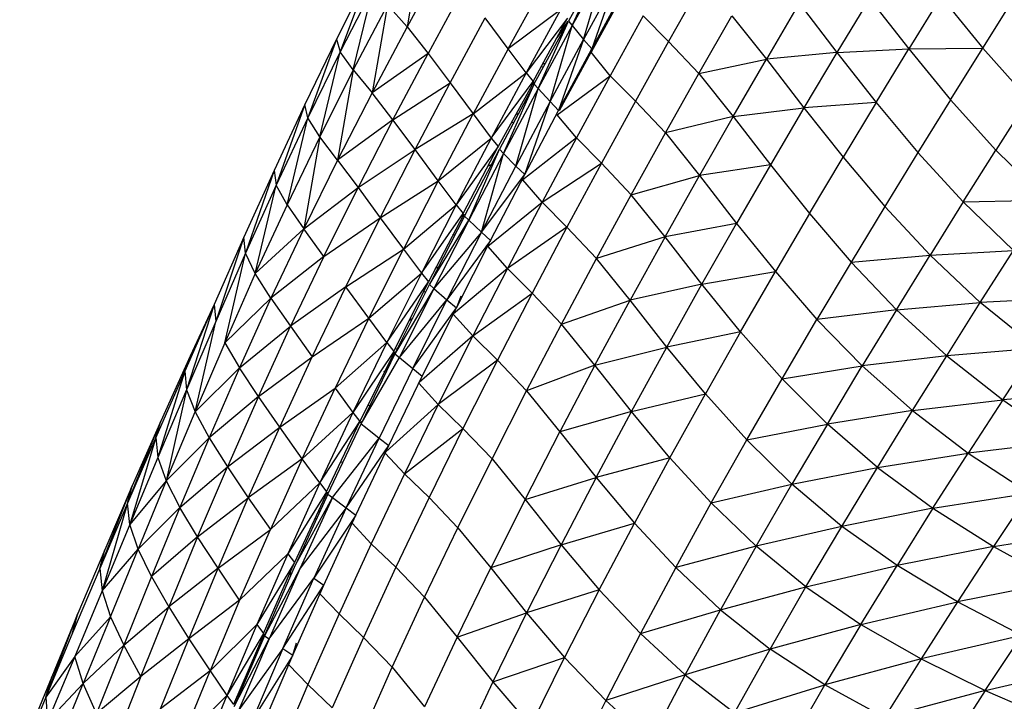
# Model space of a CAD drawing. Units: inches. Extents: x 0 to 204, y 0 to 264.
# Drawn here: x 134 to 136, y 108 to 109 of the extents above; entities that cross this region are included whole.
import ezdxf

# ---------------------------------------------------------------- set-up
doc = ezdxf.new("R2010")
doc.units = ezdxf.units.IN
doc.header["$MEASUREMENT"] = 0
doc.layers.get('0').update_dxf_attribs({"color": 10})

# ---------------------------------------------------------------- blocks, each defined once
blk = doc.blocks.new('PROSA-3-PLN')
for p, q in [((-8.9025, 6.9096), (-8.9357, 6.7192)), ((-8.8579, 6.8618), (-8.9357, 6.7192)), ((-8.5023, 6.8671), (-8.5768, 6.7323)), ((-8.5684, 6.722), (-8.5023, 6.8671)), ((-8.4944, 6.8564), (-8.5684, 6.722)), ((-8.5432, 6.6914), (-8.4944, 6.8564)), ((-9.0217, 6.8333), (-9.0929, 6.6917)), ((-9.0217, 6.8333), (-9.0845, 6.6637)), ((-8.4707, 6.8243), (-8.5432, 6.6914)), ((-8.4707, 6.8243), (-8.5248, 6.6707)), ((-8.2816, 6.8152), (-8.3542, 6.6867)), ((-9.0107, 6.8071), (-9.0845, 6.6637)), ((-9.0552, 6.6234), (-9.0107, 6.8071)), ((-8.8109, 6.804), (-8.889, 6.6602)), ((-8.7108, 6.6705), (-8.6341, 6.8106)), ((-8.4527, 6.7966), (-8.5264, 6.6627)), ((-8.5248, 6.6707), (-8.4531, 6.8027)), ((-8.9792, 6.7686), (-9.0552, 6.6234)), ((-8.9792, 6.7686), (-9.0134, 6.5725)), ((-8.9357, 6.7192), (-8.9792, 6.7686)), ((-8.0633, 6.7719), (-8.1363, 6.6476)), ((-8.0633, 6.7719), (-7.9794, 6.6622)), ((-7.9072, 6.7826), (-7.9794, 6.6622)), ((-7.9072, 6.7826), (-7.8197, 6.6702)), ((-7.7484, 6.7865), (-7.8197, 6.6702)), ((-7.7484, 6.7865), (-7.6551, 6.672)), ((-8.5946, 6.7572), (-8.7108, 6.6705)), ((-8.5946, 6.7572), (-8.671, 6.617)), ((-7.6551, 6.672), (-7.6017, 6.7575)), ((-8.8397, 6.5947), (-8.7618, 6.7392)), ((-8.7108, 6.6705), (-8.7618, 6.7392)), ((-8.579, 6.7383), (-8.671, 6.617)), ((-8.6553, 6.5979), (-8.579, 6.7383)), ((-8.6529, 6.5922), (-8.5768, 6.7323)), ((-8.6441, 6.5822), (-8.5768, 6.7323)), ((-8.5779, 6.7323), (-8.6025, 6.6951)), ((-8.5768, 6.7323), (-8.5684, 6.722)), ((-8.4103, 6.7438), (-8.4838, 6.6107)), ((-8.3542, 6.6867), (-8.4103, 6.7438)), ((-8.2867, 6.6155), (-8.2135, 6.7436)), ((-8.2135, 6.7436), (-8.1363, 6.6476)), ((-8.9357, 6.7192), (-9.0134, 6.5725)), ((-8.9357, 6.7192), (-8.889, 6.6602)), ((-8.5684, 6.722), (-8.6441, 6.5822)), ((-8.6177, 6.5529), (-8.5684, 6.722)), ((-8.5684, 6.722), (-8.5432, 6.6914)), ((-9.0929, 6.6917), (-9.1627, 6.5469)), ((-9.0929, 6.6917), (-9.1566, 6.5167)), ((-9.0929, 6.6917), (-9.0845, 6.6637)), ((-8.6177, 6.5529), (-8.5432, 6.6914)), ((-8.5432, 6.6914), (-8.5986, 6.533)), ((-8.5432, 6.6914), (-8.5248, 6.6707)), ((-8.3542, 6.6867), (-8.4279, 6.554)), ((-8.3542, 6.6867), (-8.2867, 6.6155)), ((-9.0845, 6.6637), (-9.1566, 6.5167)), ((-9.13, 6.4748), (-9.0845, 6.6637)), ((-9.0552, 6.6234), (-9.0845, 6.6637)), ((-8.889, 6.6602), (-9.0134, 6.5725)), ((-8.9672, 6.5125), (-8.889, 6.6602)), ((-8.889, 6.6602), (-8.8397, 6.5947)), ((-8.7108, 6.6705), (-8.7885, 6.5257)), ((-8.671, 6.617), (-8.7108, 6.6705)), ((-8.5986, 6.533), (-8.5248, 6.6707)), ((-8.5967, 6.533), (-8.5264, 6.6627)), ((-8.5323, 6.6568), (-8.5264, 6.6627)), ((-8.4838, 6.6107), (-8.5264, 6.6627)), ((-7.9794, 6.6622), (-8.1363, 6.6476)), ((-7.9794, 6.6622), (-8.0529, 6.5389)), ((-7.9794, 6.6622), (-7.8197, 6.6702)), ((-7.9794, 6.6622), (-7.8923, 6.5511)), ((-7.8923, 6.5511), (-7.8197, 6.6702)), ((-7.8197, 6.6702), (-7.6551, 6.672)), ((-7.8197, 6.6702), (-7.7267, 6.5573)), ((-7.7267, 6.5573), (-7.6551, 6.672)), ((-7.5542, 6.5581), (-7.6551, 6.672)), ((-8.6343, 6.6365), (-8.6272, 6.6393)), ((-8.2867, 6.6155), (-8.1363, 6.6476)), ((-8.2101, 6.5202), (-8.1363, 6.6476)), ((-8.1363, 6.6476), (-8.0529, 6.5389)), ((-9.0552, 6.6234), (-9.13, 6.4748)), ((-9.0552, 6.6234), (-9.0901, 6.4226)), ((-9.0552, 6.6234), (-9.0134, 6.5725)), ((-8.7885, 6.5257), (-8.671, 6.617)), ((-8.671, 6.617), (-8.7483, 6.472)), ((-8.671, 6.617), (-8.6553, 6.5979)), ((-8.6373, 6.6311), (-8.6324, 6.6297)), ((-8.361, 6.4832), (-8.2867, 6.6155)), ((-8.2867, 6.6155), (-8.2101, 6.5202)), ((-8.9672, 6.5125), (-8.8397, 6.5947)), ((-8.9177, 6.4463), (-8.8397, 6.5947)), ((-8.8397, 6.5947), (-8.7885, 6.5257)), ((-8.7483, 6.472), (-8.6553, 6.5979)), ((-8.654, 6.5969), (-8.7327, 6.4528)), ((-8.6019, 6.5233), (-8.4838, 6.6107)), ((-8.4838, 6.6107), (-8.559, 6.4722)), ((-8.4838, 6.6107), (-8.4279, 6.554)), ((-9.0134, 6.5725), (-9.0901, 6.4226)), ((-8.9672, 6.5125), (-9.0134, 6.5725)), ((-8.6529, 6.592), (-8.7302, 6.447)), ((-8.721, 6.4376), (-8.6529, 6.592)), ((-8.6441, 6.5822), (-8.721, 6.4376)), ((-8.6936, 6.4096), (-8.6441, 6.5822)), ((-8.6529, 6.592), (-8.6441, 6.5822)), ((-8.6441, 6.5822), (-8.6177, 6.5529)), ((-8.6177, 6.5529), (-8.6936, 6.4096)), ((-8.6738, 6.3905), (-8.6177, 6.5529)), ((-8.6177, 6.5529), (-8.5986, 6.533)), ((-8.4279, 6.554), (-8.5035, 6.4161)), ((-8.4279, 6.554), (-8.361, 6.4832)), ((-7.8923, 6.5511), (-8.0529, 6.5389)), ((-7.8923, 6.5511), (-7.966, 6.429)), ((-7.8923, 6.5511), (-7.7995, 6.4398)), ((-7.7267, 6.5573), (-7.7995, 6.4398)), ((-7.7267, 6.5573), (-7.6258, 6.4452)), ((-7.5542, 6.5581), (-7.6258, 6.4452)), ((-9.1627, 6.5469), (-9.2312, 6.3997)), ((-9.1627, 6.5469), (-9.2267, 6.3671)), ((-9.1566, 6.5167), (-9.1627, 6.5469)), ((-8.6877, 6.5268), (-8.6948, 6.5238)), ((-8.6738, 6.3905), (-8.5986, 6.533)), ((-8.2101, 6.5202), (-8.0529, 6.5389)), ((-8.0529, 6.5389), (-8.1271, 6.4124)), ((-8.0529, 6.5389), (-7.966, 6.429)), ((-9.1566, 6.5167), (-9.2267, 6.3671)), ((-9.2026, 6.3235), (-9.1566, 6.5167)), ((-9.13, 6.4748), (-9.1566, 6.5167)), ((-8.9672, 6.5125), (-9.0901, 6.4226)), ((-8.9672, 6.5125), (-9.0445, 6.3616)), ((-8.9177, 6.4463), (-8.9672, 6.5125)), ((-8.7885, 6.5257), (-8.9177, 6.4463)), ((-8.8663, 6.3769), (-8.7885, 6.5257)), ((-8.7885, 6.5257), (-8.7483, 6.472)), ((-8.7035, 6.5076), (-8.6985, 6.5064)), ((-8.559, 6.4722), (-8.6019, 6.5233)), ((-8.2101, 6.5202), (-8.361, 6.4832)), ((-8.2101, 6.5202), (-8.2851, 6.3887)), ((-8.2101, 6.5202), (-8.1271, 6.4124)), ((-8.4371, 6.3458), (-8.361, 6.4832)), ((-8.361, 6.4832), (-8.2851, 6.3887)), ((-9.13, 6.4748), (-9.2026, 6.3235)), ((-9.13, 6.4748), (-9.1652, 6.2702)), ((-9.0901, 6.4226), (-9.13, 6.4748)), ((-8.8663, 6.3769), (-8.7483, 6.472)), ((-8.7483, 6.472), (-8.8261, 6.3231)), ((-8.7483, 6.472), (-8.7327, 6.4528)), ((-8.559, 6.4722), (-8.6785, 6.3793)), ((-8.559, 6.4722), (-8.6355, 6.329)), ((-8.5035, 6.4161), (-8.559, 6.4722)), ((-9.0445, 6.3616), (-8.9177, 6.4463)), ((-8.9952, 6.2947), (-8.9177, 6.4463)), ((-8.8663, 6.3769), (-8.9177, 6.4463)), ((-8.7327, 6.4528), (-8.8261, 6.3231)), ((-8.8105, 6.3037), (-8.7327, 6.4528)), ((-8.8078, 6.2983), (-8.7302, 6.447)), ((-8.7984, 6.2891), (-8.7302, 6.447)), ((-8.7302, 6.447), (-8.721, 6.4376)), ((-7.7995, 6.4398), (-7.8732, 6.3193)), ((-7.7995, 6.4398), (-7.6985, 6.3297)), ((-7.6985, 6.3297), (-7.6258, 6.4452)), ((-7.6258, 6.4452), (-7.5141, 6.3344)), ((-9.0901, 6.4226), (-9.1652, 6.2702)), ((-9.0901, 6.4226), (-9.0445, 6.3616)), ((-8.721, 6.4376), (-8.7984, 6.2891)), ((-8.7701, 6.2622), (-8.721, 6.4376)), ((-8.721, 6.4376), (-8.6936, 6.4096)), ((-8.0406, 6.3038), (-7.966, 6.429)), ((-7.966, 6.429), (-7.8732, 6.3193)), ((-9.2312, 6.3997), (-9.2986, 6.2511)), ((-9.2312, 6.3997), (-9.2948, 6.2157)), ((-9.2312, 6.3997), (-9.2267, 6.3671)), ((-8.7701, 6.2622), (-8.6936, 6.4096)), ((-8.755, 6.4101), (-8.7477, 6.4134)), ((-8.6936, 6.4096), (-8.6738, 6.3905)), ((-8.6355, 6.329), (-8.5035, 6.4161)), ((-8.5035, 6.4161), (-8.5802, 6.2735)), ((-8.5035, 6.4161), (-8.4371, 6.3458)), ((-8.1271, 6.4124), (-8.2851, 6.3887)), ((-8.1271, 6.4124), (-8.2027, 6.2819)), ((-8.1271, 6.4124), (-8.0406, 6.3038)), ((-8.9952, 6.2947), (-8.8663, 6.3769)), ((-8.8663, 6.3769), (-8.9439, 6.225)), ((-8.8261, 6.3231), (-8.8663, 6.3769)), ((-8.7701, 6.2622), (-8.6738, 6.3905)), ((-8.7497, 6.2438), (-8.6738, 6.3905)), ((-8.6801, 6.3776), (-8.6785, 6.3793)), ((-8.6794, 6.3776), (-8.6785, 6.3793)), ((-8.6355, 6.329), (-8.6785, 6.3793)), ((-8.4371, 6.3458), (-8.2851, 6.3887)), ((-8.3618, 6.2521), (-8.2851, 6.3887)), ((-8.2851, 6.3887), (-8.2027, 6.2819)), ((-9.2267, 6.3671), (-9.2948, 6.2157)), ((-9.2732, 6.1703), (-9.2267, 6.3671)), ((-9.2026, 6.3235), (-9.2267, 6.3671)), ((-9.1652, 6.2702), (-9.0445, 6.3616)), ((-9.1208, 6.2082), (-9.0445, 6.3616)), ((-9.0445, 6.3616), (-8.9952, 6.2947)), ((-8.5144, 6.2039), (-8.4371, 6.3458)), ((-8.3618, 6.2521), (-8.4371, 6.3458)), ((-7.6985, 6.3297), (-7.7723, 6.2113)), ((-7.6985, 6.3297), (-7.5141, 6.3344)), ((-7.6985, 6.3297), (-7.5867, 6.2215)), ((-9.2026, 6.3235), (-9.2732, 6.1703)), ((-9.2026, 6.3235), (-9.1652, 6.2702)), ((-8.9439, 6.225), (-8.8261, 6.3231)), ((-8.8261, 6.3231), (-8.9038, 6.1711)), ((-8.8261, 6.3231), (-8.8105, 6.3037)), ((-8.7558, 6.2313), (-8.6355, 6.329)), ((-8.6355, 6.329), (-8.7125, 6.1819)), ((-8.6355, 6.329), (-8.5802, 6.2735)), ((-7.8732, 6.3193), (-7.948, 6.1958)), ((-7.8732, 6.3193), (-7.7723, 6.2113)), ((-9.1208, 6.2082), (-8.9952, 6.2947)), ((-9.0717, 6.1407), (-8.9952, 6.2947)), ((-8.9952, 6.2947), (-8.9439, 6.225)), ((-8.9038, 6.1711), (-8.8105, 6.3037)), ((-8.8093, 6.3027), (-8.8882, 6.1516)), ((-8.8079, 6.2981), (-8.8856, 6.146)), ((-8.8856, 6.146), (-8.7984, 6.2891)), ((-8.7984, 6.2891), (-8.8759, 6.1374)), ((-8.8145, 6.2959), (-8.8079, 6.2991)), ((-8.8079, 6.2981), (-8.7984, 6.2891)), ((-8.7984, 6.2891), (-8.7701, 6.2622)), ((-8.0406, 6.3038), (-8.1164, 6.1746)), ((-8.0406, 6.3038), (-7.948, 6.1958)), ((-9.2732, 6.1703), (-9.1652, 6.2702)), ((-9.1652, 6.2702), (-9.2383, 6.1159)), ((-9.1208, 6.2082), (-9.1652, 6.2702)), ((-8.5802, 6.2735), (-8.7125, 6.1819)), ((-8.5802, 6.2735), (-8.6575, 6.127)), ((-8.5802, 6.2735), (-8.5144, 6.2039)), ((-8.2027, 6.2819), (-8.3618, 6.2521)), ((-8.2799, 6.1465), (-8.2027, 6.2819)), ((-8.2027, 6.2819), (-8.1164, 6.1746)), ((-9.2986, 6.2511), (-9.365, 6.1019)), ((-9.2986, 6.2511), (-9.3613, 6.0636)), ((-9.2948, 6.2157), (-9.2986, 6.2511)), ((-8.7701, 6.2622), (-8.8759, 6.1374)), ((-8.7701, 6.2622), (-8.8469, 6.1116)), ((-8.7497, 6.2438), (-8.8469, 6.1116)), ((-8.8295, 6.2558), (-8.8345, 6.2567)), ((-8.826, 6.0939), (-8.7497, 6.2438)), ((-8.7701, 6.2622), (-8.7497, 6.2438)), ((-8.3618, 6.2521), (-8.5144, 6.2039)), ((-8.3618, 6.2521), (-8.4396, 6.1111)), ((-8.2799, 6.1465), (-8.3618, 6.2521)), ((-9.0717, 6.1407), (-8.9439, 6.225)), ((-9.0206, 6.0708), (-8.9439, 6.225)), ((-8.9439, 6.225), (-8.9038, 6.1711)), ((-8.7125, 6.1819), (-8.7558, 6.2313)), ((-7.7723, 6.2113), (-7.5867, 6.2215)), ((-7.6606, 6.1058), (-7.5867, 6.2215)), ((-9.2948, 6.2157), (-9.3613, 6.0636)), ((-9.3412, 6.0163), (-9.2948, 6.2157)), ((-9.2732, 6.1703), (-9.2948, 6.2157)), ((-9.1208, 6.2082), (-9.2383, 6.1159)), ((-9.1208, 6.2082), (-9.1949, 6.0531)), ((-8.5921, 6.058), (-8.5144, 6.2039)), ((-8.4396, 6.1111), (-8.5144, 6.2039)), ((-7.948, 6.1958), (-7.7723, 6.2113)), ((-7.8471, 6.09), (-7.7723, 6.2113)), ((-7.7723, 6.2113), (-7.6606, 6.1058)), ((-8.873, 6.1814), (-8.8655, 6.1853)), ((-8.7125, 6.1819), (-8.8327, 6.0804)), ((-8.7125, 6.1819), (-8.7897, 6.0316)), ((-8.6575, 6.127), (-8.7125, 6.1819)), ((-7.948, 6.1958), (-8.024, 6.0684)), ((-7.948, 6.1958), (-7.8471, 6.09)), ((-9.2732, 6.1703), (-9.3412, 6.0163)), ((-9.2383, 6.1159), (-9.2732, 6.1703)), ((-9.0206, 6.0708), (-8.9038, 6.1711)), ((-8.9038, 6.1711), (-8.9807, 6.0169)), ((-8.9038, 6.1711), (-8.8882, 6.1516)), ((-8.2799, 6.1465), (-8.1164, 6.1746)), ((-8.1938, 6.0407), (-8.1164, 6.1746)), ((-8.1164, 6.1746), (-8.024, 6.0684)), ((-9.0717, 6.1407), (-9.1949, 6.0531)), ((-9.1464, 5.9851), (-9.0717, 6.1407)), ((-9.0206, 6.0708), (-9.0717, 6.1407)), ((-8.9807, 6.0169), (-8.8882, 6.1516)), ((-8.9651, 5.9973), (-8.8882, 6.1516)), ((-8.9625, 5.9921), (-8.8856, 6.146)), ((-8.8759, 6.1374), (-8.9625, 5.9919)), ((-8.8759, 6.1374), (-8.9526, 5.9836)), ((-8.8856, 6.146), (-8.8759, 6.1374)), ((-8.8759, 6.1374), (-8.8469, 6.1116)), ((-8.2799, 6.1465), (-8.4396, 6.1111)), ((-8.358, 6.0068), (-8.2799, 6.1465)), ((-8.1938, 6.0407), (-8.2799, 6.1465)), ((-9.3412, 6.0163), (-9.2383, 6.1159)), ((-9.2383, 6.1159), (-9.3083, 5.9606)), ((-9.2383, 6.1159), (-9.1949, 6.0531)), ((-8.9526, 5.9836), (-8.8469, 6.1116)), ((-8.9229, 5.9588), (-8.8469, 6.1116)), ((-8.8988, 6.1303), (-8.8938, 6.1295)), ((-8.8469, 6.1116), (-8.826, 6.0939)), ((-8.8162, 6.1203), (-8.826, 6.0939)), ((-8.7897, 6.0316), (-8.6575, 6.127)), ((-8.6575, 6.127), (-8.7348, 5.9774)), ((-8.6575, 6.127), (-8.5921, 6.058)), ((-8.5921, 6.058), (-8.4396, 6.1111)), ((-8.5178, 5.9663), (-8.4396, 6.1111)), ((-8.358, 6.0068), (-8.4396, 6.1111)), ((-7.4615, 6.1158), (-7.6606, 6.1058)), ((-9.365, 6.1019), (-9.4302, 5.9532)), ((-9.365, 6.1019), (-9.426, 5.9118)), ((-9.3647, 6.1019), (-9.4179, 5.9863)), ((-9.365, 6.1019), (-9.3613, 6.0636)), ((-8.9229, 5.9588), (-8.826, 6.0939)), ((-8.9017, 5.9418), (-8.826, 6.0939)), ((-7.8471, 6.09), (-8.024, 6.0684)), ((-7.8471, 6.09), (-7.9232, 5.965)), ((-7.8471, 6.09), (-7.6606, 6.1058)), ((-7.8471, 6.09), (-7.7354, 5.9875)), ((-7.7354, 5.9875), (-7.6606, 6.1058)), ((-7.5355, 6.0039), (-7.6606, 6.1058)), ((-9.1464, 5.9851), (-9.0206, 6.0708)), ((-9.0206, 6.0708), (-9.0957, 5.9151)), ((-8.9807, 6.0169), (-9.0206, 6.0708)), ((-8.9304, 6.0669), (-8.9231, 6.0709)), ((-8.833, 6.0799), (-8.7897, 6.0316)), ((-8.1014, 5.9364), (-8.024, 6.0684)), ((-8.024, 6.0684), (-7.9232, 5.965)), ((-9.3613, 6.0636), (-9.426, 5.9118)), ((-9.407, 5.8624), (-9.3613, 6.0636)), ((-9.3083, 5.9606), (-9.1949, 6.0531)), ((-9.2664, 5.897), (-9.1949, 6.0531)), ((-9.1949, 6.0531), (-9.1464, 5.9851)), ((-8.6697, 5.9092), (-8.5921, 6.058)), ((-8.5178, 5.9663), (-8.5921, 6.058)), ((-8.7897, 6.0316), (-8.9085, 5.9278)), ((-8.7897, 6.0316), (-8.8661, 5.8791)), ((-8.7897, 6.0316), (-8.7348, 5.9774)), ((-8.1938, 6.0407), (-8.358, 6.0068)), ((-8.1938, 6.0407), (-8.2722, 5.9025)), ((-8.1014, 5.9364), (-8.1938, 6.0407)), ((-9.3412, 6.0163), (-9.407, 5.8624)), ((-9.3412, 6.0163), (-9.3083, 5.9606)), ((-9.0957, 5.9151), (-8.9807, 6.0169)), ((-8.9807, 6.0169), (-9.0561, 5.8612)), ((-8.9807, 6.0169), (-8.9651, 5.9973)), ((-8.9619, 6.0037), (-8.9569, 6.0031)), ((-8.5178, 5.9663), (-8.358, 6.0068)), ((-8.4367, 5.8633), (-8.358, 6.0068)), ((-8.2722, 5.9025), (-8.358, 6.0068)), ((-7.5355, 6.0039), (-7.7354, 5.9875)), ((-7.6107, 5.8893), (-7.5355, 6.0039)), ((-9.4179, 5.9863), (-9.4834, 5.8419)), ((-9.4179, 5.9863), (-9.4302, 5.9532)), ((-9.2664, 5.897), (-9.1464, 5.9851)), ((-9.2188, 5.8285), (-9.1464, 5.9851)), ((-8.9651, 5.9973), (-9.0561, 5.8612)), ((-8.9639, 5.9962), (-9.0407, 5.8415)), ((-8.9625, 5.9919), (-9.0381, 5.8362)), ((-9.0381, 5.8362), (-8.9526, 5.9836)), ((-8.9625, 5.9919), (-8.9526, 5.9836)), ((-8.9526, 5.9836), (-8.9229, 5.9588)), ((-7.7354, 5.9875), (-7.9232, 5.965)), ((-7.8117, 5.8654), (-7.7354, 5.9875)), ((-7.7354, 5.9875), (-7.6107, 5.8893)), ((-9.407, 5.8624), (-9.3083, 5.9606)), ((-9.3083, 5.9606), (-9.3758, 5.8052)), ((-9.2664, 5.897), (-9.3083, 5.9606)), ((-8.9229, 5.9588), (-8.9979, 5.8044)), ((-8.9229, 5.9588), (-8.9017, 5.9418)), ((-8.7348, 5.9774), (-8.8661, 5.8791)), ((-8.7348, 5.9774), (-8.8114, 5.8256)), ((-8.7348, 5.9774), (-8.6697, 5.9092)), ((-8.5178, 5.9663), (-8.6697, 5.9092)), ((-8.5178, 5.9663), (-8.5958, 5.8184)), ((-8.4367, 5.8633), (-8.5178, 5.9663)), ((-8.1014, 5.9364), (-7.9232, 5.965)), ((-8.0008, 5.8353), (-7.9232, 5.965)), ((-7.9232, 5.965), (-7.8117, 5.8654)), ((-9.4302, 5.9532), (-9.4946, 5.8055)), ((-9.4302, 5.9532), (-9.4897, 5.7611)), ((-9.4302, 5.9532), (-9.426, 5.9118)), ((-8.987, 5.9522), (-8.9797, 5.9564)), ((-8.9764, 5.7879), (-8.9017, 5.9418)), ((-8.18, 5.8001), (-8.1014, 5.9364)), ((-8.0008, 5.8353), (-8.1014, 5.9364)), ((-9.2188, 5.8285), (-9.0957, 5.9151)), ((-9.1689, 5.7584), (-9.0957, 5.9151)), ((-9.0957, 5.9151), (-9.0561, 5.8612)), ((-8.9092, 5.9263), (-8.8661, 5.8791)), ((-9.426, 5.9118), (-9.4897, 5.7611)), ((-9.426, 5.9118), (-9.4711, 5.7092)), ((-9.426, 5.9118), (-9.407, 5.8624)), ((-9.2664, 5.897), (-9.3758, 5.8052)), ((-9.2664, 5.897), (-9.3353, 5.7405)), ((-9.2188, 5.8285), (-9.2664, 5.897)), ((-8.7467, 5.7579), (-8.6697, 5.9092)), ((-8.6697, 5.9092), (-8.5958, 5.8184)), ((-8.4367, 5.8633), (-8.2722, 5.9025)), ((-8.351, 5.7605), (-8.2722, 5.9025)), ((-8.18, 5.8001), (-8.2722, 5.9025)), ((-7.3994, 5.906), (-7.6107, 5.8893)), ((-9.0234, 5.8772), (-9.0184, 5.8768)), ((-8.8661, 5.8791), (-8.9832, 5.7734)), ((-8.8661, 5.8791), (-8.9414, 5.7249)), ((-8.8114, 5.8256), (-8.8661, 5.8791)), ((-7.8117, 5.8654), (-7.6107, 5.8893)), ((-7.6107, 5.8893), (-7.6874, 5.7711)), ((-7.6107, 5.8893), (-7.4749, 5.7958)), ((-9.4711, 5.7092), (-9.407, 5.8624)), ((-9.407, 5.8624), (-9.3758, 5.8052)), ((-9.1689, 5.7584), (-9.0561, 5.8612)), ((-9.0561, 5.8612), (-9.1297, 5.7044)), ((-9.0561, 5.8612), (-9.0407, 5.8415)), ((-8.4367, 5.8633), (-8.5958, 5.8184)), ((-8.5151, 5.7166), (-8.4367, 5.8633)), ((-8.351, 5.7605), (-8.4367, 5.8633)), ((-7.8117, 5.8654), (-8.0008, 5.8353)), ((-7.8896, 5.7388), (-7.8117, 5.8654)), ((-7.8117, 5.8654), (-7.6874, 5.7711)), ((-9.5577, 5.6592), (-9.4834, 5.8419)), ((-9.4834, 5.8419), (-9.5469, 5.6984)), ((-9.4946, 5.8055), (-9.4834, 5.8419)), ((-9.3353, 5.7405), (-9.2188, 5.8285)), ((-9.2888, 5.6715), (-9.2188, 5.8285)), ((-9.1689, 5.7584), (-9.2188, 5.8285)), ((-9.1297, 5.7044), (-9.0407, 5.8415)), ((-9.1145, 5.6847), (-9.0407, 5.8415)), ((-9.1119, 5.6797), (-9.0381, 5.8362)), ((-9.0426, 5.8375), (-9.0345, 5.8423)), ((-9.0381, 5.8362), (-9.028, 5.8283)), ((-9.028, 5.8283), (-8.9979, 5.8044)), ((-8.9414, 5.7249), (-8.8114, 5.8256)), ((-8.8114, 5.8256), (-8.8868, 5.6719)), ((-8.8114, 5.8256), (-8.7467, 5.7579)), ((-8.18, 5.8001), (-8.0008, 5.8353)), ((-8.0008, 5.8353), (-8.0796, 5.7014)), ((-7.8896, 5.7388), (-8.0008, 5.8353)), ((-9.4946, 5.8055), (-9.5577, 5.6592)), ((-9.4946, 5.8055), (-9.5523, 5.6118)), ((-9.4946, 5.8055), (-9.4897, 5.7611)), ((-9.4711, 5.7092), (-9.3758, 5.8052)), ((-9.3758, 5.8052), (-9.4409, 5.6502)), ((-9.3758, 5.8052), (-9.3353, 5.7405)), ((-9.1018, 5.6719), (-8.9979, 5.8044)), ((-9.0714, 5.6489), (-8.9979, 5.8044)), ((-8.9979, 5.8044), (-8.9764, 5.7879)), ((-8.6732, 5.668), (-8.5958, 5.8184)), ((-8.5958, 5.8184), (-8.5151, 5.7166)), ((-9.0714, 5.6489), (-8.9764, 5.7879)), ((-9.0496, 5.633), (-8.9764, 5.7879)), ((-8.259, 5.6599), (-8.18, 5.8001)), ((-8.0796, 5.7014), (-8.18, 5.8001)), ((-7.4749, 5.7958), (-7.6874, 5.7711)), ((-9.4897, 5.7611), (-9.5523, 5.6118)), ((-9.4897, 5.7611), (-9.4711, 5.7092)), ((-8.9844, 5.7711), (-8.9414, 5.7249)), ((-8.351, 5.7605), (-8.5151, 5.7166)), ((-8.351, 5.7605), (-8.4298, 5.6152)), ((-8.259, 5.6599), (-8.351, 5.7605)), ((-7.8896, 5.7388), (-7.6874, 5.7711)), ((-7.7659, 5.6482), (-7.6874, 5.7711)), ((-7.6874, 5.7711), (-7.5522, 5.6819)), ((-9.4409, 5.6502), (-9.3353, 5.7405)), ((-9.4015, 5.5843), (-9.3353, 5.7405)), ((-9.3353, 5.7405), (-9.2888, 5.6715)), ((-9.1689, 5.7584), (-9.2888, 5.6715)), ((-9.1689, 5.7584), (-9.2397, 5.6011)), ((-9.1297, 5.7044), (-9.1689, 5.7584)), ((-9.0833, 5.7511), (-9.0784, 5.7508)), ((-8.8225, 5.6048), (-8.7467, 5.7579)), ((-8.7467, 5.7579), (-8.6732, 5.668)), ((-8.0796, 5.7014), (-7.8896, 5.7388)), ((-7.9687, 5.6079), (-7.8896, 5.7388)), ((-7.8896, 5.7388), (-7.7659, 5.6482)), ((-8.9414, 5.7249), (-9.0152, 5.5693)), ((-8.9414, 5.7249), (-8.8868, 5.6719)), ((-8.6732, 5.668), (-8.5151, 5.7166)), ((-8.5151, 5.7166), (-8.593, 5.5671)), ((-8.5151, 5.7166), (-8.4298, 5.6152)), ((-9.6193, 5.5143), (-9.5469, 5.6984)), ((-9.5469, 5.6984), (-9.6081, 5.5557)), ((-9.5577, 5.6592), (-9.5469, 5.6984)), ((-9.4711, 5.7092), (-9.5523, 5.6118)), ((-9.4711, 5.7092), (-9.5337, 5.5573)), ((-9.4711, 5.7092), (-9.4409, 5.6502)), ((-9.2397, 5.6011), (-9.1297, 5.7044)), ((-9.1297, 5.7044), (-9.2011, 5.547)), ((-9.1297, 5.7044), (-9.1145, 5.6847)), ((-8.259, 5.6599), (-8.0796, 5.7014)), ((-8.1589, 5.5636), (-8.0796, 5.7014)), ((-7.9687, 5.6079), (-8.0796, 5.7014)), ((-9.1145, 5.6847), (-9.2011, 5.547)), ((-9.1134, 5.6836), (-9.1862, 5.5272)), ((-9.112, 5.6795), (-9.1837, 5.5221)), ((-9.112, 5.6795), (-9.1018, 5.6719)), ((-7.7659, 5.6482), (-7.5522, 5.6819)), ((-7.5522, 5.6819), (-7.6313, 5.5632)), ((-9.5577, 5.6592), (-9.6193, 5.5143)), ((-9.5577, 5.6592), (-9.6139, 5.4643)), ((-9.5523, 5.6118), (-9.5577, 5.6592)), ((-9.4015, 5.5843), (-9.2888, 5.6715)), ((-9.3561, 5.5145), (-9.2888, 5.6715)), ((-9.2888, 5.6715), (-9.2397, 5.6011)), ((-9.1837, 5.5221), (-9.1018, 5.6719)), ((-9.1018, 5.6719), (-9.1735, 5.5147)), ((-9.1018, 5.6719), (-9.0714, 5.6489)), ((-8.8868, 5.6719), (-8.9607, 5.5169)), ((-8.8868, 5.6719), (-8.8225, 5.6048)), ((-8.6732, 5.668), (-8.7495, 5.5155)), ((-8.6732, 5.668), (-8.593, 5.5671)), ((-8.338, 5.5163), (-8.259, 5.6599)), ((-8.1589, 5.5636), (-8.259, 5.6599)), ((-9.4409, 5.6502), (-9.5337, 5.5573)), ((-9.4409, 5.6502), (-9.5041, 5.4961)), ((-9.4015, 5.5843), (-9.4409, 5.6502)), ((-9.0714, 5.6489), (-9.1735, 5.5147)), ((-9.0714, 5.6489), (-9.1428, 5.4926)), ((-9.0496, 5.633), (-9.1428, 5.4926)), ((-9.1327, 5.6446), (-9.1305, 5.6389)), ((-9.1209, 5.4772), (-9.0496, 5.633)), ((-9.0714, 5.6489), (-9.0496, 5.633)), ((-7.7659, 5.6482), (-7.9687, 5.6079)), ((-7.7659, 5.6482), (-7.8456, 5.521)), ((-7.7659, 5.6482), (-7.6313, 5.5632)), ((-9.5523, 5.6118), (-9.6139, 5.4643)), ((-9.5337, 5.5573), (-9.5523, 5.6118)), ((-9.1415, 5.6254), (-9.1367, 5.6253)), ((-9.058, 5.6148), (-9.0152, 5.5693)), ((-8.593, 5.5671), (-8.4298, 5.6152)), ((-8.508, 5.4669), (-8.4298, 5.6152)), ((-8.4298, 5.6152), (-8.338, 5.5163)), ((-7.9687, 5.6079), (-8.1589, 5.5636)), ((-8.0485, 5.473), (-7.9687, 5.6079)), ((-7.8456, 5.521), (-7.9687, 5.6079)), ((-9.3561, 5.5145), (-9.2397, 5.6011)), ((-9.308, 5.4436), (-9.2397, 5.6011)), ((-8.8966, 5.4503), (-8.8225, 5.6048)), ((-8.8225, 5.6048), (-8.7495, 5.5155)), ((-7.6313, 5.5632), (-7.4079, 5.5979)), ((-9.4015, 5.5843), (-9.5041, 5.4961)), ((-9.4015, 5.5843), (-9.4655, 5.4287)), ((-9.3561, 5.5145), (-9.4015, 5.5843)), ((-9.0152, 5.5693), (-9.0869, 5.4129)), ((-8.9607, 5.5169), (-9.0152, 5.5693)), ((-8.593, 5.5671), (-8.7495, 5.5155)), ((-8.593, 5.5671), (-8.6698, 5.4155)), ((-8.593, 5.5671), (-8.508, 5.4669)), ((-8.1589, 5.5636), (-8.338, 5.5163)), ((-8.1589, 5.5636), (-8.2382, 5.4222)), ((-8.0485, 5.473), (-8.1589, 5.5636)), ((-7.6313, 5.5632), (-7.8456, 5.521)), ((-7.6313, 5.5632), (-7.7116, 5.4402)), ((-7.6313, 5.5632), (-7.4874, 5.4838)), ((-9.6081, 5.5557), (-9.6676, 5.4139)), ((-9.6193, 5.5143), (-9.6081, 5.5557)), ((-9.6139, 5.4643), (-9.5337, 5.5573)), ((-9.5953, 5.4069), (-9.5337, 5.5573)), ((-9.5041, 5.4961), (-9.5337, 5.5573)), ((-9.308, 5.4436), (-9.2011, 5.547)), ((-9.2011, 5.547), (-9.2701, 5.3894)), ((-9.2011, 5.547), (-9.1862, 5.5272)), ((-9.1862, 5.5272), (-9.2701, 5.3894)), ((-9.2553, 5.3694), (-9.1862, 5.5272)), ((-9.253, 5.3645), (-9.1837, 5.5221)), ((-8.0485, 5.473), (-7.8456, 5.521)), ((-7.926, 5.3898), (-7.8456, 5.521)), ((-7.7116, 5.4402), (-7.8456, 5.521)), ((-9.6193, 5.5143), (-9.6796, 5.3706)), ((-9.6193, 5.5143), (-9.6139, 5.4643)), ((-9.3561, 5.5145), (-9.4655, 5.4287)), ((-9.4211, 5.3578), (-9.3561, 5.5145)), ((-9.308, 5.4436), (-9.3561, 5.5145)), ((-9.1735, 5.5147), (-9.253, 5.3644)), ((-9.1735, 5.5147), (-9.2427, 5.3573)), ((-9.1979, 5.5004), (-9.1932, 5.5004)), ((-9.1954, 5.5061), (-9.1931, 5.5006)), ((-8.9607, 5.5169), (-9.0325, 5.3609)), ((-8.9607, 5.5169), (-8.8966, 5.4503)), ((-8.8242, 5.3615), (-8.7495, 5.5155)), ((-8.7495, 5.5155), (-8.6698, 5.4155)), ((-8.338, 5.5163), (-8.4165, 5.3697)), ((-8.338, 5.5163), (-8.2382, 5.4222)), ((-9.5041, 5.4961), (-9.5658, 5.3432)), ((-9.5041, 5.4961), (-9.4655, 5.4287)), ((-9.2427, 5.3573), (-9.1428, 5.4926)), ((-9.2118, 5.3359), (-9.1428, 5.4926)), ((-9.2118, 5.3359), (-9.1209, 5.4772)), ((-9.1898, 5.321), (-9.1209, 5.4772)), ((-9.1428, 5.4926), (-9.1209, 5.4772)), ((-7.4874, 5.4838), (-7.7116, 5.4402)), ((-9.6139, 5.4643), (-9.6749, 5.3183)), ((-9.6139, 5.4643), (-9.5953, 5.4069)), ((-9.0869, 5.4129), (-9.1296, 5.4576)), ((-8.508, 5.4669), (-8.6698, 5.4155)), ((-8.508, 5.4669), (-8.5851, 5.3163)), ((-8.508, 5.4669), (-8.4165, 5.3697)), ((-8.2382, 5.4222), (-8.0485, 5.473)), ((-8.1282, 5.3345), (-8.0485, 5.473)), ((-8.0485, 5.473), (-7.926, 5.3898)), ((-9.308, 5.4436), (-9.4211, 5.3578)), ((-9.308, 5.4436), (-9.3739, 5.2864)), ((-8.9687, 5.2947), (-8.8966, 5.4503)), ((-8.8966, 5.4503), (-8.8242, 5.3615)), ((-7.926, 5.3898), (-7.7116, 5.4402)), ((-7.7116, 5.4402), (-7.7925, 5.3132)), ((-7.5682, 5.3652), (-7.7116, 5.4402)), ((-9.7391, 5.228), (-9.6676, 5.4139)), ((-9.6676, 5.4139), (-9.7261, 5.2729)), ((-9.6796, 5.3706), (-9.6676, 5.4139)), ((-9.5658, 5.3432), (-9.4655, 5.4287)), ((-9.5277, 5.274), (-9.4655, 5.4287)), ((-9.4655, 5.4287), (-9.4211, 5.3578)), ((-9.0869, 5.4129), (-9.1562, 5.2559)), ((-9.0869, 5.4129), (-9.0325, 5.3609)), ((-8.8242, 5.3615), (-8.6698, 5.4155)), ((-8.6698, 5.4155), (-8.7449, 5.2621)), ((-8.6698, 5.4155), (-8.5851, 5.3163)), ((-8.4165, 5.3697), (-8.2382, 5.4222)), ((-8.3169, 5.2777), (-8.2382, 5.4222)), ((-8.2382, 5.4222), (-8.1282, 5.3345)), ((-9.5953, 5.4069), (-9.6749, 5.3183)), ((-9.5953, 5.4069), (-9.6561, 5.2581)), ((-9.5953, 5.4069), (-9.5658, 5.3432)), ((-9.3739, 5.2864), (-9.2701, 5.3894)), ((-9.2701, 5.3894), (-9.3367, 5.2318)), ((-9.2701, 5.3894), (-9.2553, 5.3694)), ((-7.926, 5.3898), (-8.1282, 5.3345)), ((-7.926, 5.3898), (-8.0063, 5.2549)), ((-7.926, 5.3898), (-7.7925, 5.3132)), ((-9.6796, 5.3706), (-9.7391, 5.228)), ((-9.2553, 5.3694), (-9.3367, 5.2318)), ((-9.2542, 5.3682), (-9.322, 5.2116)), ((-9.2526, 5.3644), (-9.2552, 5.3694)), ((-8.4165, 5.3697), (-8.4939, 5.2205)), ((-8.4165, 5.3697), (-8.3169, 5.2777)), ((-9.4211, 5.3578), (-9.5277, 5.274)), ((-9.484, 5.2019), (-9.4211, 5.3578)), ((-9.4211, 5.3578), (-9.3739, 5.2864)), ((-9.253, 5.3644), (-9.3199, 5.2067)), ((-9.3199, 5.2067), (-9.2427, 5.3573)), ((-9.2427, 5.3573), (-9.3095, 5.1998)), ((-9.253, 5.3644), (-9.2427, 5.3573)), ((-9.1898, 5.321), (-9.1813, 5.3484)), ((-9.0325, 5.3609), (-9.1019, 5.2043)), ((-9.0325, 5.3609), (-8.9687, 5.2947)), ((-8.8242, 5.3615), (-8.8966, 5.2062)), ((-8.8242, 5.3615), (-8.7449, 5.2621)), ((-7.5682, 5.3652), (-7.7925, 5.3132)), ((-7.6496, 5.2427), (-7.5682, 5.3652)), ((-9.5658, 5.3432), (-9.6561, 5.2581)), ((-9.5658, 5.3432), (-9.6262, 5.1916)), ((-9.5277, 5.274), (-9.5658, 5.3432)), ((-9.2118, 5.3359), (-9.3095, 5.1998)), ((-9.2118, 5.3359), (-9.2785, 5.1792)), ((-9.2118, 5.3359), (-9.1898, 5.321)), ((-8.1282, 5.3345), (-8.3169, 5.2777)), ((-8.2073, 5.1928), (-8.1282, 5.3345)), ((-8.0063, 5.2549), (-8.1282, 5.3345)), ((-9.6749, 5.3183), (-9.7391, 5.228)), ((-9.6749, 5.3183), (-9.7353, 5.1738)), ((-9.6561, 5.2581), (-9.6749, 5.3183)), ((-9.1898, 5.321), (-9.2785, 5.1792)), ((-9.2564, 5.1647), (-9.1898, 5.321)), ((-9.1562, 5.2559), (-9.1987, 5.3001)), ((-8.7449, 5.2621), (-8.5851, 5.3163)), ((-8.6605, 5.1639), (-8.5851, 5.3163)), ((-8.5851, 5.3163), (-8.4939, 5.2205)), ((-7.7925, 5.3132), (-8.0063, 5.2549)), ((-7.7925, 5.3132), (-7.8734, 5.1825)), ((-7.7925, 5.3132), (-7.6496, 5.2427)), ((-9.3739, 5.2864), (-9.484, 5.2019)), ((-9.4377, 5.1297), (-9.3739, 5.2864)), ((-9.3739, 5.2864), (-9.3367, 5.2318)), ((-9.0382, 5.1384), (-8.9687, 5.2947)), ((-8.9687, 5.2947), (-8.8966, 5.2062)), ((-7.6496, 5.2427), (-7.4207, 5.2961)), ((-9.7261, 5.2729), (-9.7836, 5.1326)), ((-9.7391, 5.228), (-9.7261, 5.2729)), ((-9.7353, 5.1738), (-9.6561, 5.2581)), ((-9.7162, 5.1109), (-9.6561, 5.2581)), ((-9.6262, 5.1916), (-9.6561, 5.2581)), ((-9.5277, 5.274), (-9.6262, 5.1916)), ((-9.5277, 5.274), (-9.5883, 5.1203)), ((-8.7449, 5.2621), (-8.8179, 5.1075)), ((-8.7449, 5.2621), (-8.6605, 5.1639)), ((-8.3169, 5.2777), (-8.4939, 5.2205)), ((-8.3169, 5.2777), (-8.3944, 5.1306)), ((-8.3169, 5.2777), (-8.2073, 5.1928)), ((-9.1562, 5.2559), (-9.2231, 5.0988)), ((-9.1019, 5.2043), (-9.1562, 5.2559)), ((-8.2073, 5.1928), (-8.0063, 5.2549)), ((-8.0858, 5.1167), (-8.0063, 5.2549)), ((-7.8734, 5.1825), (-8.0063, 5.2549)), ((-7.6496, 5.2427), (-7.8734, 5.1825)), ((-7.6496, 5.2427), (-7.731, 5.1166)), ((-7.6496, 5.2427), (-7.5025, 5.1784)), ((-9.7391, 5.228), (-9.7973, 5.086)), ((-9.7391, 5.228), (-9.7353, 5.1738)), ((-9.4377, 5.1297), (-9.3367, 5.2318)), ((-9.3367, 5.2318), (-9.401, 5.0746)), ((-9.3367, 5.2318), (-9.322, 5.2116)), ((-8.4939, 5.2205), (-8.5695, 5.0694)), ((-8.4939, 5.2205), (-8.3944, 5.1306))]:
    blk.add_line(p, q)

msp = doc.modelspace()

# ---------------------------------------------------------------- block references
msp.add_blockref('PROSA-3-PLN', (143.82964, 102.75979))

doc.saveas('drawing.dxf')
